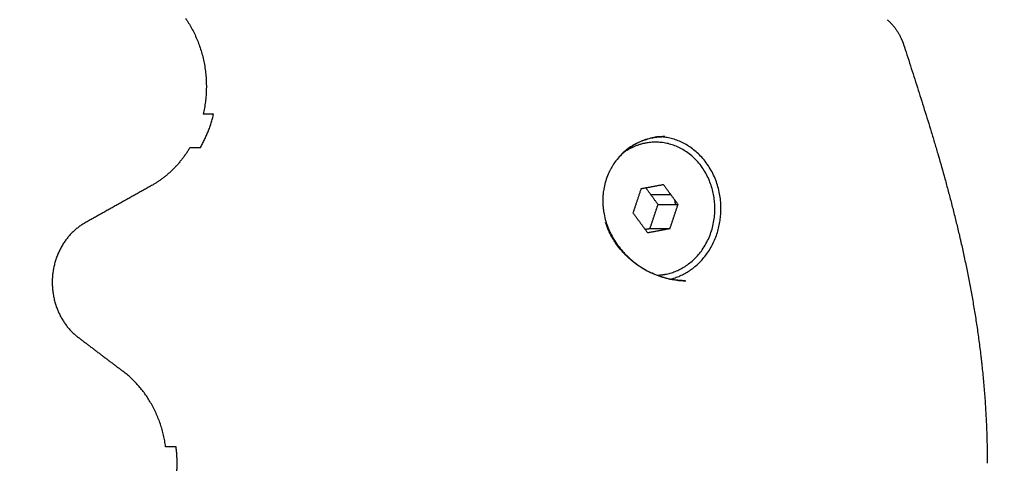
# Model space of a CAD drawing. Units: millimetres. Extents: x -5 to 14.3, y 1.9 to 19.6.
# Drawn here: x 12.3 to 12.4, y 6.2 to 6.2 of the extents above; entities that cross this region are included whole.
import ezdxf

# ---------------------------------------------------------------- set-up
doc = ezdxf.new("R2010")
doc.units = ezdxf.units.MM
doc.layers.add('DIASTASEIS', color=253, linetype='Continuous', lineweight=5)
doc.layers.add('Make2D$Visible$Curves', color=7, linetype='Continuous', true_color=0x000000)
doc.styles.get("Standard").update_dxf_attribs({"font": 'ARIALN.TTF'})
doc.dimstyles.new('STANDARD_ACAD', dxfattribs={"dimtxt": 0.18, "dimasz": 0.15, "dimexe": 0.18, "dimexo": 0.0625, "dimgap": 0.09, "dimtad": 0, "dimtih": 1, "dimtoh": 1, "dimzin": 0, "dimdsep": 46, "dimtxsty": 'Standard', "dimblk": 'OBLIQUE', "dimcen": 0.09, "dimadec": 0, "dimazin": 0, "dimtfac": 1, "dimtofl": 0, "dimtmove": 0, "dimatfit": 3, "dimfxl": 1, "dimtolj": 1, "dimtzin": 0, "dimarcsym": 0})

# ---------------------------------------------------------------- blocks, each defined once
blk = doc.blocks.new('_Oblique')
at = {"color": 0, "linetype": 'ByBlock', "lineweight": -2, "transparency": 16777216}
blk.add_line((-0.5, -0.5), (0.5, 0.5), dxfattribs=at)
blk = doc.blocks.new('*D15')
at = {"layer": 'Defpoints', "color": 0}
for p in [(14.231437, 12.362296), (2.273465, 6.053461), (14.231437, 6.053461)]:
    blk.add_point(p, dxfattribs=at)
at = {"layer": 'DIASTASEIS', "color": 0, "lineweight": -2}
for p, q in [((2.273465, 6.115961), (2.273465, 12.542296)), ((14.231437, 6.115961), (14.231437, 12.542296)), ((2.273465, 12.362296), (7.920568, 12.362296)), ((14.231437, 12.362296), (8.584334, 12.362296))]:
    blk.add_line(p, q, dxfattribs=at)
at = {"layer": 'DIASTASEIS', "color": 0, "linetype": 'ByBlock', "lineweight": -2, "xscale": 0.15, "yscale": 0.15, "zscale": 0.15, "rotation": 180}
blk.add_blockref('_Oblique', (2.273465, 12.362296), dxfattribs=at)
at = {"layer": 'DIASTASEIS', "color": 0, "linetype": 'ByBlock', "lineweight": -2, "xscale": 0.15, "yscale": 0.15, "zscale": 0.15}
blk.add_blockref('_Oblique', (14.231437, 12.362296), dxfattribs=at)
at = {"layer": 'DIASTASEIS', "color": 0, "insert": (8.252451, 12.362296), "char_height": 0.18, "attachment_point": 5}
blk.add_mtext('\\A1;\\A1;12.00', dxfattribs=at)
blk = doc.blocks.new('KATOPSH_S140A')
at = {"layer": 'Make2D$Visible$Curves', "color": 0, "lineweight": -3}
for points, weights in [([(13.462188, 29.200639), (13.464891, 29.196756), (13.463793, 29.191987)], [1, 0.897099943497, 1]), ([(13.463546, 29.188987), (13.464359, 29.190378), (13.464728, 29.191987)], [1, 0.986558199789, 1]), ([(13.503685, 29.189375), (13.502588, 29.189169), (13.501654, 29.18849)], [1, 0.9207314998, 0.884369388143]), ([(13.510469, 29.183457), (13.510469, 29.18957), (13.505026, 29.189944)], [1, 0.719639731787, 0.976006672958]), ([(13.462605, 29.188987), (13.461288, 29.186746), (13.459147, 29.185544)], [1, 0.965811715894, 1]), ([(13.506274, 29.184281), (13.506321, 29.184062), (13.506343, 29.183838)], [0.920903784018, 0.937876701372, 0.959126949693]), ([(13.505895, 29.177103), (13.510469, 29.178211), (13.510469, 29.183457)], [0.927544656884, 0.749458385548, 1]), ([(13.504689, 29.177458), (13.505072, 29.177468), (13.50545, 29.177539)], [0.948018978627, 0.971172118154, 1]), ([(13.460407, 29.161987), (13.459821, 29.166316), (13.456586, 29.168769)], [1, 0.916067725914, 1]), ([(13.461342, 29.158987), (13.461544, 29.160487), (13.461342, 29.161987)], [1, 0.988765026062, 1])]:
    blk.add_rational_spline(points, weights, degree=2, dxfattribs=at)
for points, weights, knots in [([(13.525455, 29.200505), (13.526327, 29.199742), (13.526776, 29.198674), (13.526857, 29.19848), (13.526922, 29.198279)], [0.93197665496, 0.88447514132, 0.88447514132, 0.88447514132, 0.886048765678], [0.32, 0.32, 0.32, 2.610979, 2.610979, 3.027961, 3.027961, 3.027961]), ([(13.50545, 29.177539), (13.51073, 29.178528), (13.509847, 29.184446), (13.508964, 29.190364), (13.503685, 29.189375)], [1, 0.707106781187, 1, 0.707106781187, 1], [0, 0, 0, 9.424778, 9.424778, 18.849556, 18.849556, 18.849556]), ([(13.453141, 29.182176), (13.450396, 29.180636), (13.450196, 29.177203), (13.449995, 29.17377), (13.452537, 29.171841)], [1, 0.86748604562, 1, 0.86748604562, 1], [0, 0, 0, 6.248041, 6.248041, 12.496081, 12.496081, 12.496081])]:
    blk.add_rational_spline(points, weights, degree=2, knots=knots, dxfattribs=at)
for points, knots in [([(13.526922, 29.198279), (13.527129, 29.197641), (13.527336, 29.197), (13.527544, 29.196355), (13.527753, 29.195708), (13.527962, 29.195057), (13.528171, 29.194401), (13.528381, 29.193743), (13.52859, 29.19308), (13.528799, 29.192411), (13.529009, 29.191739), (13.529218, 29.191062), (13.529425, 29.190376), (13.529529, 29.190033), (13.529633, 29.189687), (13.529736, 29.18934), (13.529788, 29.189166), (13.52984, 29.188991), (13.529891, 29.188816), (13.529943, 29.188641), (13.529994, 29.188465), (13.530046, 29.188289), (13.530251, 29.18758), (13.530455, 29.186865), (13.530655, 29.186139), (13.530756, 29.185774), (13.530855, 29.185407), (13.530954, 29.185038), (13.531053, 29.184668), (13.531151, 29.184294), (13.531249, 29.183919), (13.531346, 29.183541), (13.531443, 29.183161), (13.531538, 29.182778), (13.53154, 29.182771), (13.531542, 29.182763), (13.531544, 29.182755), (13.531638, 29.182378), (13.53173, 29.181999), (13.531821, 29.181616), (13.531868, 29.18142), (13.531915, 29.181224), (13.531961, 29.181026), (13.531984, 29.180927), (13.532007, 29.180828), (13.53203, 29.180729), (13.532052, 29.180629), (13.532075, 29.18053), (13.532098, 29.18043), (13.532189, 29.180031), (13.532278, 29.179628), (13.532366, 29.179223), (13.532454, 29.178818), (13.53254, 29.178409), (13.532624, 29.177997), (13.532708, 29.177585), (13.53279, 29.17717), (13.53287, 29.176752), (13.53295, 29.176333), (13.533028, 29.17591), (13.533104, 29.175485), (13.533179, 29.175058), (13.533253, 29.174628), (13.533324, 29.174195), (13.533395, 29.17376), (13.533463, 29.173323), (13.533529, 29.172882), (13.533595, 29.172439), (13.533658, 29.171993), (13.533718, 29.171543), (13.533778, 29.171091), (13.533836, 29.170637), (13.53389, 29.170179), (13.533903, 29.170064), (13.533917, 29.169949), (13.53393, 29.169834), (13.533936, 29.169776), (13.533943, 29.169718), (13.533949, 29.16966), (13.533956, 29.169602), (13.533962, 29.169544), (13.533969, 29.169486), (13.533994, 29.169255), (13.534019, 29.169022), (13.534042, 29.168789), (13.53409, 29.168324), (13.534133, 29.167857), (13.534173, 29.167387), (13.534213, 29.166918), (13.534249, 29.166447), (13.534282, 29.165974), (13.534314, 29.165501), (13.534342, 29.165027), (13.534367, 29.16455), (13.534391, 29.164073), (13.534411, 29.163594), (13.534427, 29.163115), (13.534443, 29.162633), (13.534455, 29.16215), (13.534462, 29.161667), (13.534466, 29.161424), (13.534468, 29.161182), (13.53447, 29.160939), (13.534471, 29.160817), (13.534471, 29.160695), (13.534471, 29.160573), (13.534471, 29.160545), (13.534471, 29.160516), (13.534471, 29.160488)], [0.000059, 0.000059, 0.000059, 0.000059, 2.702136, 2.702136, 2.702136, 5.412437, 5.412437, 5.412437, 8.13184, 8.13184, 8.13184, 10.861924, 10.861924, 10.861924, 12.231681, 12.231681, 12.231681, 12.917915, 12.917915, 12.917915, 13.605123, 13.605123, 13.605123, 16.363345, 16.363345, 16.363345, 17.748785, 17.748785, 17.748785, 19.139316, 19.139316, 19.139316, 20.535736, 20.535736, 20.535736, 20.564551, 20.564551, 20.564551, 21.939009, 21.939009, 21.939009, 22.643559, 22.643559, 22.643559, 22.996634, 22.996634, 22.996634, 23.35019, 23.35019, 23.35019, 24.764424, 24.764424, 24.764424, 26.178738, 26.178738, 26.178738, 27.594064, 27.594064, 27.594064, 29.011568, 29.011568, 29.011568, 30.432696, 30.432696, 30.432696, 31.858595, 31.858595, 31.858595, 33.290644, 33.290644, 33.290644, 34.731178, 34.731178, 34.731178, 35.092928, 35.092928, 35.092928, 35.27408, 35.27408, 35.27408, 35.455411, 35.455411, 35.455411, 36.180046, 36.180046, 36.180046, 37.625575, 37.625575, 37.625575, 39.068058, 39.068058, 39.068058, 40.510195, 40.510195, 40.510195, 41.95498, 41.95498, 41.95498, 43.405724, 43.405724, 43.405724, 44.134402, 44.134402, 44.134402, 44.499785, 44.499785, 44.499785, 44.585678, 44.585678, 44.585678, 44.585678]), ([(13.505398, 29.189957), (13.505366, 29.189957), (13.505336, 29.189956), (13.505308, 29.189956), (13.505282, 29.189956), (13.505256, 29.189955), (13.505231, 29.189954), (13.505205, 29.189953), (13.505179, 29.189953), (13.505154, 29.189951), (13.505103, 29.189949), (13.505052, 29.189946), (13.505001, 29.189943), (13.5049, 29.189936), (13.504799, 29.189926), (13.504699, 29.189913), (13.504499, 29.189888), (13.504301, 29.189853), (13.504107, 29.189806), (13.503911, 29.189759), (13.503719, 29.189702), (13.503531, 29.189635), (13.503483, 29.189618), (13.503436, 29.1896), (13.503389, 29.189582), (13.503366, 29.189572), (13.503342, 29.189563), (13.503319, 29.189553), (13.503295, 29.189544), (13.503272, 29.189534), (13.503249, 29.189524), (13.503156, 29.189485), (13.503064, 29.189443), (13.502974, 29.189399), (13.502794, 29.189311), (13.502619, 29.189212), (13.502449, 29.189105), (13.50228, 29.188997), (13.502116, 29.18888), (13.501959, 29.188753), (13.50188, 29.18869), (13.501802, 29.188624), (13.501726, 29.188556), (13.501707, 29.188539), (13.501688, 29.188522), (13.50167, 29.188504), (13.501651, 29.188487), (13.501632, 29.188469), (13.501613, 29.188452), (13.501576, 29.188417), (13.50154, 29.188381), (13.501503, 29.188345), (13.501359, 29.1882), (13.501223, 29.188048), (13.501095, 29.187888), (13.500967, 29.187729), (13.500848, 29.187562), (13.500737, 29.187389), (13.500681, 29.187302), (13.500628, 29.187213), (13.500577, 29.187123), (13.500551, 29.187078), (13.500526, 29.187032), (13.500502, 29.186986), (13.50049, 29.186963), (13.500478, 29.18694), (13.500466, 29.186917), (13.500454, 29.186893), (13.500442, 29.18687), (13.50043, 29.186846), (13.500338, 29.186659), (13.500255, 29.186467), (13.500182, 29.18627), (13.50011, 29.186074), (13.500048, 29.185875), (13.499997, 29.185671), (13.499945, 29.185467), (13.499904, 29.185259), (13.499874, 29.185049), (13.499866, 29.184996), (13.499859, 29.184943), (13.499853, 29.18489), (13.499847, 29.184837), (13.499841, 29.184784), (13.499837, 29.18473), (13.499827, 29.184624), (13.49982, 29.184517), (13.499816, 29.184409)], [0.001025, 0.001025, 0.001025, 0.001025, 0.09843, 0.09843, 0.09843, 0.181737, 0.181737, 0.181737, 0.264986, 0.264986, 0.264986, 0.430971, 0.430971, 0.430971, 0.76133, 0.76133, 0.76133, 1.418907, 1.418907, 1.418907, 2.077946, 2.077946, 2.077946, 2.243707, 2.243707, 2.243707, 2.326826, 2.326826, 2.326826, 2.410028, 2.410028, 2.410028, 2.741348, 2.741348, 2.741348, 3.399579, 3.399579, 3.399579, 4.057487, 4.057487, 4.057487, 4.388392, 4.388392, 4.388392, 4.471477, 4.471477, 4.471477, 4.55471, 4.55471, 4.55471, 4.720792, 4.720792, 4.720792, 5.380538, 5.380538, 5.380538, 6.03784, 6.03784, 6.03784, 6.36766, 6.36766, 6.36766, 6.53327, 6.53327, 6.53327, 6.616304, 6.616304, 6.616304, 6.699507, 6.699507, 6.699507, 7.361168, 7.361168, 7.361168, 8.018537, 8.018537, 8.018537, 8.678846, 8.678846, 8.678846, 8.84517, 8.84517, 8.84517, 9.01164, 9.01164, 9.01164, 9.343864, 9.343864, 9.343864, 9.343864]), ([(13.501479, 29.188357), (13.501596, 29.188473), (13.50172, 29.188584), (13.501865, 29.188704), (13.50188, 29.188716), (13.501911, 29.188741), (13.501926, 29.188753), (13.501973, 29.18879), (13.502004, 29.188814), (13.5021, 29.188886), (13.502164, 29.188933), (13.502361, 29.189069), (13.502496, 29.189153), (13.502913, 29.189391), (13.503206, 29.189525), (13.503586, 29.18966), (13.503666, 29.189687), (13.503824, 29.189735), (13.503902, 29.189758), (13.504139, 29.189819), (13.504297, 29.189852), (13.504763, 29.18993), (13.50507, 29.189955), (13.505372, 29.189957)], [0.6134331, 0.6134331, 0.6134331, 0.6134331, 0.625, 0.625, 0.6264771, 0.6264771, 0.6279542, 0.6279542, 0.6309084, 0.6309084, 0.6368167, 0.6368167, 0.6486335, 0.6486335, 0.672267, 0.672267, 0.6781753, 0.6781753, 0.6840837, 0.6840837, 0.6959004, 0.6959004, 0.7188884, 0.7188884, 0.7188884, 0.7188884]), ([(13.499816, 29.184409), (13.499808, 29.184195), (13.499811, 29.183979), (13.499825, 29.183764), (13.499827, 29.183737), (13.499828, 29.18371), (13.499831, 29.183683), (13.499833, 29.183656), (13.499835, 29.183629), (13.499837, 29.183602), (13.499842, 29.183548), (13.499848, 29.183494), (13.499854, 29.18344), (13.499866, 29.183333), (13.499882, 29.183226), (13.499899, 29.183119), (13.499935, 29.182907), (13.499981, 29.182696), (13.500037, 29.182487), (13.500093, 29.182278), (13.50016, 29.182071), (13.500236, 29.181868), (13.500275, 29.181765), (13.500316, 29.181663), (13.500359, 29.181563), (13.50037, 29.181537), (13.500381, 29.181512), (13.500392, 29.181487), (13.500403, 29.181462), (13.500415, 29.181436), (13.500426, 29.181411), (13.500449, 29.181361), (13.500473, 29.181311), (13.500497, 29.181262), (13.500593, 29.181064), (13.500698, 29.180871), (13.500812, 29.180682), (13.500926, 29.180494), (13.501048, 29.180311), (13.501178, 29.180134), (13.501309, 29.179955), (13.501448, 29.179782), (13.501595, 29.179615), (13.501613, 29.179594), (13.501632, 29.179573), (13.50165, 29.179553), (13.501669, 29.179532), (13.501688, 29.179511), (13.501707, 29.17949), (13.501744, 29.179449), (13.501783, 29.179408), (13.501821, 29.179368), (13.501898, 29.179288), (13.501977, 29.179209), (13.502057, 29.179132), (13.502217, 29.178978), (13.502384, 29.178832), (13.502557, 29.178692), (13.502729, 29.178552), (13.502908, 29.17842), (13.503091, 29.178295), (13.503184, 29.178233), (13.503277, 29.178172), (13.503372, 29.178113), (13.50342, 29.178084), (13.503468, 29.178055), (13.503516, 29.178026), (13.503564, 29.177998), (13.503613, 29.17797), (13.503662, 29.177942), (13.503856, 29.177833), (13.504055, 29.177732), (13.504257, 29.17764), (13.504459, 29.177548), (13.504663, 29.177465), (13.504871, 29.17739), (13.505079, 29.177316), (13.505289, 29.177251), (13.505502, 29.177195), (13.505609, 29.177167), (13.505716, 29.177141), (13.505824, 29.177118), (13.505851, 29.177112), (13.505878, 29.177107), (13.505905, 29.177101), (13.505933, 29.177095), (13.50596, 29.17709), (13.505987, 29.177085), (13.506041, 29.177074), (13.506096, 29.177065), (13.50615, 29.177055), (13.506366, 29.177019), (13.506582, 29.176993), (13.506799, 29.176976), (13.50697, 29.176963), (13.507142, 29.176957), (13.507312, 29.176957)], [0, 0, 0, 0, 0.664862, 0.664862, 0.664862, 0.748224, 0.748224, 0.748224, 0.831651, 0.831651, 0.831651, 0.998084, 0.998084, 0.998084, 1.329456, 1.329456, 1.329456, 1.98937, 1.98937, 1.98937, 2.650641, 2.650641, 2.650641, 2.983643, 2.983643, 2.983643, 3.067275, 3.067275, 3.067275, 3.151048, 3.151048, 3.151048, 3.318274, 3.318274, 3.318274, 3.983747, 3.983747, 3.983747, 4.647711, 4.647711, 4.647711, 5.315609, 5.315609, 5.315609, 5.399611, 5.399611, 5.399611, 5.48373, 5.48373, 5.48373, 5.651642, 5.651642, 5.651642, 5.986175, 5.986175, 5.986175, 6.652435, 6.652435, 6.652435, 7.318867, 7.318867, 7.318867, 7.653597, 7.653597, 7.653597, 7.821626, 7.821626, 7.821626, 7.990045, 7.990045, 7.990045, 8.659209, 8.659209, 8.659209, 9.323709, 9.323709, 9.323709, 9.988613, 9.988613, 9.988613, 10.322798, 10.322798, 10.322798, 10.40665, 10.40665, 10.40665, 10.490639, 10.490639, 10.490639, 10.658225, 10.658225, 10.658225, 11.322675, 11.322675, 11.322675, 11.848004, 11.848004, 11.848004, 11.848004]), ([(13.507228, 29.176957), (13.507052, 29.176959), (13.506873, 29.176968), (13.506677, 29.176986), (13.506666, 29.176987), (13.50664, 29.176989), (13.506627, 29.176991), (13.506587, 29.176995), (13.506561, 29.176997), (13.506481, 29.177006), (13.506428, 29.177013), (13.506266, 29.177035), (13.506156, 29.177052), (13.505822, 29.177113), (13.505592, 29.177165), (13.505349, 29.177232), (13.505345, 29.177234), (13.505333, 29.177237), (13.505327, 29.177239), (13.505308, 29.177244), (13.505296, 29.177247), (13.50526, 29.177258), (13.505235, 29.177265), (13.505161, 29.177288), (13.505111, 29.177303), (13.504959, 29.177352), (13.504856, 29.177388), (13.504537, 29.177506), (13.504315, 29.177598), (13.504083, 29.177709), (13.504082, 29.17771), (13.504078, 29.177712), (13.504076, 29.177713), (13.504069, 29.177716), (13.504065, 29.177718), (13.504051, 29.177724), (13.504042, 29.177729), (13.504015, 29.177742), (13.503996, 29.177751), (13.503938, 29.17778), (13.503898, 29.1778), (13.503771, 29.177866), (13.503678, 29.177916), (13.503381, 29.178085), (13.503154, 29.178224), (13.502658, 29.178575), (13.50245, 29.178743), (13.502108, 29.179041), (13.501972, 29.179171), (13.501865, 29.179279), (13.501861, 29.179283), (13.501855, 29.179288), (13.501852, 29.179291), (13.501844, 29.179299), (13.501839, 29.179305), (13.501822, 29.179322), (13.501811, 29.179333), (13.501779, 29.179366), (13.501757, 29.179389), (13.501694, 29.179455), (13.501653, 29.1795), (13.501532, 29.179633), (13.501456, 29.179721), (13.501239, 29.179983), (13.50111, 29.180155), (13.500988, 29.180332), (13.500978, 29.180346), (13.500961, 29.180371), (13.500953, 29.180383), (13.500928, 29.18042), (13.500912, 29.180444), (13.500863, 29.180518), (13.500831, 29.180567), (13.500739, 29.180715), (13.500681, 29.180814), (13.500516, 29.181109), (13.500418, 29.181306), (13.500326, 29.181512), (13.50032, 29.181527), (13.500308, 29.181554), (13.500302, 29.181567), (13.500285, 29.181608), (13.500273, 29.181635), (13.50024, 29.181716), (13.500218, 29.18177), (13.500156, 29.181932), (13.500117, 29.182041), (13.500075, 29.182169), (13.500069, 29.182188), (13.500063, 29.182207)], [0.2383328, 0.2383328, 0.2383328, 0.2383328, 0.25, 0.25, 0.2509766, 0.2509766, 0.2519531, 0.2519531, 0.2539062, 0.2539062, 0.2578125, 0.2578125, 0.265625, 0.265625, 0.28125, 0.28125, 0.2817383, 0.2817383, 0.2822266, 0.2822266, 0.2832031, 0.2832031, 0.2851562, 0.2851562, 0.2890625, 0.2890625, 0.296875, 0.296875, 0.3125, 0.3125, 0.3127441, 0.3127441, 0.3129883, 0.3129883, 0.3134766, 0.3134766, 0.3144531, 0.3144531, 0.3164062, 0.3164062, 0.3203125, 0.3203125, 0.328125, 0.328125, 0.34375, 0.34375, 0.359375, 0.359375, 0.375, 0.375, 0.3752441, 0.3752441, 0.3754883, 0.3754883, 0.3759766, 0.3759766, 0.3769531, 0.3769531, 0.3789062, 0.3789062, 0.3828125, 0.3828125, 0.390625, 0.390625, 0.40625, 0.40625, 0.4072266, 0.4072266, 0.4082031, 0.4082031, 0.4101562, 0.4101562, 0.4140625, 0.4140625, 0.421875, 0.421875, 0.4375, 0.4375, 0.4384766, 0.4384766, 0.4394531, 0.4394531, 0.4414062, 0.4414062, 0.4453125, 0.4453125, 0.453125, 0.453125, 0.4544754, 0.4544754, 0.4544754, 0.4544754])]:
    blk.add_open_spline(points, degree=3, knots=knots, dxfattribs=at)
for points, degree in [([(13.464728, 29.191987), (13.464416, 29.191987), (13.464105, 29.191987), (13.463793, 29.191987)], 3), ([(13.504671, 29.189957), (13.505032, 29.189957), (13.505394, 29.189957)], 2), ([(13.462605, 29.188987), (13.462919, 29.188987), (13.463233, 29.188987), (13.463546, 29.188987)], 3), ([(13.505289, 29.18562), (13.504273, 29.185429), (13.503257, 29.185239)], 2), ([(13.5066, 29.183838), (13.505944, 29.184729), (13.505289, 29.18562)], 2), ([(13.459147, 29.185544), (13.456144, 29.18386), (13.453141, 29.182176)], 2), ([(13.503257, 29.185239), (13.502896, 29.184157), (13.502536, 29.183076)], 2), ([(13.504792, 29.183838), (13.504247, 29.18458), (13.503701, 29.185322)], 2), ([(13.505961, 29.184707), (13.505057, 29.184707), (13.504153, 29.184707)], 2), ([(13.504071, 29.181674), (13.504431, 29.182756), (13.504792, 29.183838)], 2), ([(13.504792, 29.183838), (13.505696, 29.183838), (13.5066, 29.183838)], 2), ([(13.505878, 29.181674), (13.506239, 29.182756), (13.5066, 29.183838)], 2), ([(13.502536, 29.183076), (13.503191, 29.182185), (13.503846, 29.181294)], 2), ([(13.503627, 29.181591), (13.503849, 29.181633), (13.504071, 29.181674)], 2), ([(13.503846, 29.181294), (13.504862, 29.181484), (13.505878, 29.181674)], 2), ([(13.504071, 29.181674), (13.504974, 29.181674), (13.505878, 29.181674)], 2), ([(13.452537, 29.171841), (13.454562, 29.170305), (13.456586, 29.168769)], 2), ([(13.461342, 29.161987), (13.46103, 29.161987), (13.460718, 29.161987), (13.460407, 29.161987)], 3)]:
    blk.add_open_spline(points, degree=degree, dxfattribs=at)
blk = doc.blocks.new('S140A')
blk.add_blockref('KATOPSH_S140A', (-1.103928, -22.959023))

msp = doc.modelspace()

# ---------------------------------------------------------------- block references
msp.add_blockref('S140A', (0, 0))

# ---------------------------------------------------------------- dimensions: what is measured, and where the dimension line sits
at = {"layer": 'DIASTASEIS'}
dim = msp.add_linear_dim(base=(14.231437, 12.362296), p1=(2.273465, 6.053461), p2=(14.231437, 6.053461), text='\\A1;<>0', dimstyle='STANDARD_ACAD', override={"dimdec": 1, "dimtxsty": 'Standard', "dimtmove": 2}, dxfattribs=at)
dim.commit()
dim.dimension.update_dxf_attribs({"geometry": '*D15', "text_midpoint": (8.252451, 12.362296)})

doc.saveas('drawing.dxf')
